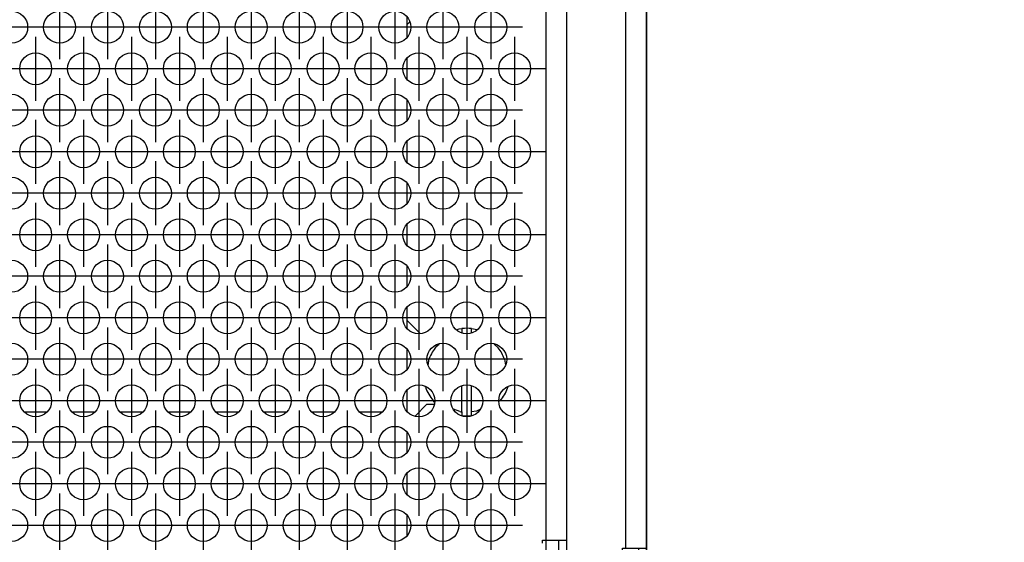
# Model space of a CAD drawing. Units: millimetres. Extents: x 28 to 622, y -25 to 395.
# Drawn here: x 275 to 299, y 230 to 243 of the extents above; entities that cross this region are included whole.
import ezdxf

# ---------------------------------------------------------------- set-up
doc = ezdxf.new("R2010")
doc.units = ezdxf.units.MM
doc.linetypes.add('DOT_CENTER', pattern=[14, 12, -1, 0, -1])
doc.layers.add('1', color=7, linetype='Continuous')
doc.styles.add('CONVERTER_11', font='txt.shx', dxfattribs={"width": 0.9})
doc.dimstyles.new('ME10_DIM_13', dxfattribs={"dimtxt": 17.5, "dimasz": 17.5, "dimexe": 10, "dimexo": 0, "dimgap": 10, "dimtad": 1, "dimdsep": 46, "dimtxsty": 'CONVERTER_11', "dimsah": 1, "dimcen": 0.09, "dimclrd": 2, "dimclre": 2, "dimclrt": 3, "dimadec": 0, "dimazin": 0, "dimtfac": 1, "dimtdec": 4, "dimtix": 1, "dimtmove": 0, "dimatfit": 3, "dimfxl": 0, "dimtolj": 1, "dimtzin": 0, "dimarcsym": 0})
doc.dimstyles.new('ME10_DIM_15', dxfattribs={"dimtxt": 17.5, "dimasz": 17.5, "dimexe": 10, "dimexo": 0, "dimgap": 10, "dimtad": 1, "dimdsep": 46, "dimtxsty": 'CONVERTER_11', "dimsah": 1, "dimcen": 0.09, "dimclrd": 2, "dimclre": 2, "dimclrt": 3, "dimadec": 0, "dimazin": 0, "dimtfac": 1, "dimtdec": 4, "dimtix": 1, "dimtmove": 0, "dimatfit": 3, "dimfxl": 0, "dimtolj": 1, "dimtzin": 0, "dimarcsym": 0})
doc.dimstyles.new('ME10_DIM_16', dxfattribs={"dimtxt": 17.5, "dimasz": 17.5, "dimexe": 10, "dimexo": 0, "dimgap": 10, "dimtad": 1, "dimdsep": 46, "dimtxsty": 'CONVERTER_11', "dimsah": 1, "dimcen": 0.09, "dimclrd": 2, "dimclre": 2, "dimclrt": 3, "dimadec": 0, "dimazin": 0, "dimtfac": 1, "dimtdec": 4, "dimtix": 1, "dimtmove": 0, "dimatfit": 3, "dimfxl": 0, "dimtolj": 1, "dimtzin": 0, "dimarcsym": 0})

# ---------------------------------------------------------------- blocks, each defined once
blk = doc.blocks.new('rueckwand_bg61_freistehend_02__1', base_point=(552.06, 1147.87))
at = {"color": 1, "linetype": 'Continuous'}
for p, q in [((1376.97, 1167.87), (1374.16, 1167.87)), ((1382.97, 1167.87), (1380.16, 1167.87)), ((1388.97, 1167.87), (1386.16, 1167.87)), ((1394.97, 1167.87), (1392.16, 1167.87)), ((1400.97, 1167.87), (1398.16, 1167.87)), ((1406.97, 1167.87), (1404.16, 1167.87)), ((1412.97, 1167.87), (1410.16, 1167.87)), ((1418.97, 1167.87), (1416.16, 1167.87))]:
    blk.add_line(p, q, dxfattribs=at)
blk = doc.blocks.new('seitenblech_serie6_decke_vorne_rechts_02__6', base_point=(1422.06, 1147.87))
at = {"color": 1, "linetype": 'Continuous'}
for p, q in [((1427.06, 1247.87), (1427.06, 1246.87)), ((1439.46, 1246.87), (1439.46, 1247.87)), ((1442.06, 1246.87), (1442.06, 1247.87)), ((1422.06, 1227.73), (1422.06, 1225.16)), ((1422.06, 1222.54), (1422.06, 1219.97)), ((1422.06, 1217.34), (1422.06, 1216.37)), ((1422.06, 1179.37), (1422.06, 1178.4)), ((1422.06, 1175.77), (1422.06, 1173.2)), ((1422.06, 1170.58), (1422.06, 1168.01)), ((1429.56, 1148.87), (1429.56, 1147.87)), ((1439.06, 1148.87), (1439.06, 1147.87)), ((1441.46, 1148.87), (1441.3, 1148.63)), ((1429.56, 1147.87), (1439.06, 1147.87)), ((1439.46, 1147.87), (1439.06, 1147.87))]:
    blk.add_line(p, q, dxfattribs=at)
blk.add_arc((1439.46, 1150.47), 2.6, 269.9998, 314.9991, dxfattribs=at)
blk = doc.blocks.new('flachkopfschraube_m5x2_02_02_02_02_02_02__8', base_point=(1424.36, 1167.39))
at = {"color": 1, "linetype": 'Continuous'}
for p, q in [((1428.27, 1178.19), (1428.61, 1178.29)), ((1428.61, 1178.29), (1428.96, 1178.34)), ((1428.87, 1177.82), (1428.96, 1177.83)), ((1428.96, 1178.34), (1428.96, 1177.83)), ((1428.96, 1177.8), (1428.96, 1177.83)), ((1430.16, 1178.34), (1430.88, 1178.21)), ((1430.16, 1177.83), (1430.16, 1178.34)), ((1430.16, 1177.8), (1430.16, 1177.83)), ((1430.16, 1177.83), (1430.24, 1177.82)), ((1425.73, 1176.08), (1426.1, 1176.4)), ((1433.01, 1176.4), (1433.51, 1175.94)), ((1424.71, 1173.73), (1424.86, 1174.58)), ((1434.29, 1174.49), (1434.41, 1173.75)), ((1424.39, 1170.99), (1424.36, 1171.12)), ((1428.96, 1167.91), (1428.96, 1171.17)), ((1430.16, 1167.91), (1430.16, 1171.17)), ((1434.77, 1171.12), (1434.76, 1171.08)), ((1425.53, 1169.14), (1425.35, 1169.33)), ((1433.9, 1169.49), (1433.58, 1169.2)), ((1428.69, 1167.95), (1427.91, 1168.23)), ((1430.79, 1168.02), (1430.16, 1167.91)), ((1431.19, 1168.2), (1430.79, 1168.02)), ((1428.96, 1167.91), (1428.96, 1167.65)), ((1428.96, 1167.65), (1428.96, 1167.41)), ((1429.11, 1167.39), (1429.04, 1167.4)), ((1430.12, 1167.4), (1429.11, 1167.39)), ((1430.16, 1167.65), (1430.16, 1167.91)), ((1430.16, 1167.41), (1430.16, 1167.65))]:
    blk.add_line(p, q, dxfattribs=at)
for radius, start, end in [(5.5, 83.7371, 96.2629), (5, 140.0025, 160.0021), (5, 18.9456, 37.8927), (5.5, 199.9978, 219.997), (5.5, 322.1063, 341.0538), (5, 260.0021, 263.1098)]:
    blk.add_arc((1429.56, 1172.87), radius, start, end, dxfattribs=at)
blk = doc.blocks.new('seitenblech_serie6_decke_hinten_rechts__10', base_point=(1439.46, 1147.87))
at = {"color": 1, "linetype": 'Continuous'}
for p, q in [((1449.46, 1247.87), (1449.46, 1150.87)), ((1452.06, 1247.87), (1452.06, 1150.87)), ((1449.06, 1148.97), (1449.06, 1150.87)), ((1449.06, 1150.87), (1449.46, 1150.87)), ((1449.46, 1150.87), (1452.06, 1150.87)), ((1451.06, 1150.87), (1451.06, 1150.47)), ((1452.06, 1150.87), (1452.06, 1150.47)), ((1442.06, 1148.97), (1449.06, 1148.97)), ((1442.06, 1148.97), (1449.06, 1148.97)), ((1442.06, 1148.87), (1449.06, 1148.87)), ((1449.06, 1148.97), (1449.06, 1148.97)), ((1449.06, 1148.87), (1449.06, 1147.87)), ((1449.46, 1148.87), (1449.06, 1148.87)), ((1439.46, 1147.87), (1449.06, 1147.87)), ((1449.46, 1147.87), (1449.06, 1147.87))]:
    blk.add_line(p, q, dxfattribs=at)
for radius, end in [(1.6, 360), (2.6, 0)]:
    blk.add_arc((1449.46, 1150.47), radius, 270, end, dxfattribs=at)
blk = doc.blocks.new('ansaugblende_lochung_rv4_6_bg61_wandstehend__11', base_point=(562.06, 1148.87))
at = {"color": 1, "linetype": 'Continuous'}
for p, q in [((1439.46, 1243.87), (1439.46, 1151.87)), ((1442.06, 1243.87), (1442.06, 1151.87)), ((1422.06, 1216.37), (1422.43, 1216.74)), ((1422.06, 1216.37), (1422.06, 1214.77)), ((1422.06, 1212.15), (1422.06, 1209.57)), ((1422.06, 1206.95), (1422.06, 1204.38)), ((1422.06, 1201.75), (1422.06, 1199.18)), ((1422.06, 1196.56), (1422.06, 1193.99)), ((1422.06, 1191.36), (1422.06, 1188.79)), ((1422.06, 1186.17), (1422.06, 1183.59)), ((1422.06, 1180.97), (1422.06, 1179.37)), ((1423.72, 1177.71), (1422.06, 1179.37)), ((1423.08, 1167.39), (1424.56, 1168.87)), ((1424.56, 1168.87), (1425.48, 1168.87)), ((1422.06, 1165.38), (1422.06, 1162.81)), ((1422.06, 1160.18), (1422.06, 1157.61)), ((1422.06, 1154.99), (1422.06, 1152.42)), ((1439.06, 1151.47), (1439.06, 1151.87)), ((1439.06, 1151.87), (1439.46, 1151.87)), ((1439.46, 1151.87), (1442.06, 1151.87)), ((1439.46, 1151.87), (1439.46, 1149.87)), ((1441.06, 1151.87), (1441.06, 1148.87)), ((1442.06, 1151.87), (1442.06, 1148.87))]:
    blk.add_line(p, q, dxfattribs=at)
for centre in [(1372.56, 1216.06), (1378.56, 1216.06), (1384.56, 1216.06), (1390.56, 1216.06), (1396.56, 1216.06), (1402.56, 1216.06), (1408.56, 1216.06), (1414.56, 1216.06), (1420.56, 1216.06), (1426.56, 1216.06), (1432.56, 1216.06), (1375.56, 1210.86), (1381.56, 1210.86), (1387.56, 1210.86), (1393.56, 1210.86), (1399.56, 1210.86), (1405.56, 1210.86), (1411.56, 1210.86), (1417.56, 1210.86), (1423.56, 1210.86), (1429.56, 1210.86), (1435.56, 1210.86), (1372.56, 1205.66), (1378.56, 1205.66), (1384.56, 1205.66), (1390.56, 1205.66), (1396.56, 1205.66), (1402.56, 1205.66), (1408.56, 1205.66), (1414.56, 1205.66), (1420.56, 1205.66), (1426.56, 1205.66), (1432.56, 1205.66), (1375.56, 1200.47), (1381.56, 1200.47), (1387.56, 1200.47), (1393.56, 1200.47), (1399.56, 1200.47), (1405.56, 1200.47), (1411.56, 1200.47), (1417.56, 1200.47), (1423.56, 1200.47), (1429.56, 1200.47), (1435.56, 1200.47), (1372.56, 1195.27), (1378.56, 1195.27), (1384.56, 1195.27), (1390.56, 1195.27), (1396.56, 1195.27), (1402.56, 1195.27), (1408.56, 1195.27), (1414.56, 1195.27), (1420.56, 1195.27), (1426.56, 1195.27), (1432.56, 1195.27), (1375.56, 1190.08), (1381.56, 1190.08), (1387.56, 1190.08), (1393.56, 1190.08), (1399.56, 1190.08), (1405.56, 1190.08), (1411.56, 1190.08), (1417.56, 1190.08), (1423.56, 1190.08), (1429.56, 1190.08), (1435.56, 1190.08), (1372.56, 1184.88), (1378.56, 1184.88), (1384.56, 1184.88), (1390.56, 1184.88), (1396.56, 1184.88), (1402.56, 1184.88), (1408.56, 1184.88), (1414.56, 1184.88), (1420.56, 1184.88), (1426.56, 1184.88), (1432.56, 1184.88), (1375.56, 1179.68), (1381.56, 1179.68), (1387.56, 1179.68), (1393.56, 1179.68), (1399.56, 1179.68), (1405.56, 1179.68), (1411.56, 1179.68), (1417.56, 1179.68), (1423.56, 1179.68), (1429.56, 1179.68), (1435.56, 1179.68), (1372.56, 1174.49), (1378.56, 1174.49), (1384.56, 1174.49), (1390.56, 1174.49), (1396.56, 1174.49), (1402.56, 1174.49), (1408.56, 1174.49), (1414.56, 1174.49), (1420.56, 1174.49), (1426.56, 1174.49), (1432.56, 1174.49), (1375.56, 1169.29), (1381.56, 1169.29), (1387.56, 1169.29), (1393.56, 1169.29), (1399.56, 1169.29), (1405.56, 1169.29), (1411.56, 1169.29), (1417.56, 1169.29), (1423.56, 1169.29), (1429.56, 1169.29), (1435.56, 1169.29), (1372.56, 1164.1), (1378.56, 1164.1), (1384.56, 1164.1), (1390.56, 1164.1), (1396.56, 1164.1), (1402.56, 1164.1), (1408.56, 1164.1), (1414.56, 1164.1), (1420.56, 1164.1), (1426.56, 1164.1), (1432.56, 1164.1), (1375.56, 1158.9), (1381.56, 1158.9), (1387.56, 1158.9), (1393.56, 1158.9), (1399.56, 1158.9), (1405.56, 1158.9), (1411.56, 1158.9), (1417.56, 1158.9), (1423.56, 1158.9), (1429.56, 1158.9), (1435.56, 1158.9), (1372.56, 1153.7), (1378.56, 1153.7), (1384.56, 1153.7), (1390.56, 1153.7), (1396.56, 1153.7), (1402.56, 1153.7), (1408.56, 1153.7), (1414.56, 1153.7), (1420.56, 1153.7), (1426.56, 1153.7), (1432.56, 1153.7)]:
    blk.add_circle(centre, 2, dxfattribs=at)
at = {"layer": '1', "color": 2, "linetype": 'DOT_CENTER'}
for p, q in [((1378.56, 1220.06), (1378.56, 1212.06)), ((1384.56, 1220.06), (1384.56, 1212.06)), ((1390.56, 1220.06), (1390.56, 1212.06)), ((1396.56, 1220.06), (1396.56, 1212.06)), ((1402.56, 1220.06), (1402.56, 1212.06)), ((1408.56, 1220.06), (1408.56, 1212.06)), ((1414.56, 1220.06), (1414.56, 1212.06)), ((1420.56, 1220.06), (1420.56, 1212.06)), ((1426.56, 1220.06), (1426.56, 1212.06)), ((1432.56, 1220.06), (1432.56, 1212.06)), ((1376.56, 1216.06), (1368.56, 1216.06)), ((1382.56, 1216.06), (1374.56, 1216.06)), ((1388.56, 1216.06), (1380.56, 1216.06)), ((1394.56, 1216.06), (1386.56, 1216.06)), ((1400.56, 1216.06), (1392.56, 1216.06)), ((1406.56, 1216.06), (1398.56, 1216.06)), ((1412.56, 1216.06), (1404.56, 1216.06)), ((1418.56, 1216.06), (1410.56, 1216.06)), ((1424.56, 1216.06), (1416.56, 1216.06)), ((1430.56, 1216.06), (1422.56, 1216.06)), ((1436.56, 1216.06), (1428.56, 1216.06)), ((1375.56, 1214.86), (1375.56, 1206.86)), ((1381.56, 1214.86), (1381.56, 1206.86)), ((1387.56, 1214.86), (1387.56, 1206.86)), ((1393.56, 1214.86), (1393.56, 1206.86)), ((1399.56, 1214.86), (1399.56, 1206.86)), ((1405.56, 1214.86), (1405.56, 1206.86)), ((1411.56, 1214.86), (1411.56, 1206.86)), ((1417.56, 1214.86), (1417.56, 1206.86)), ((1423.56, 1214.86), (1423.56, 1206.86)), ((1429.56, 1214.86), (1429.56, 1206.86)), ((1435.56, 1214.86), (1435.56, 1206.86)), ((1379.56, 1210.86), (1371.56, 1210.86)), ((1385.56, 1210.86), (1377.56, 1210.86)), ((1391.56, 1210.86), (1383.56, 1210.86)), ((1397.56, 1210.86), (1389.56, 1210.86)), ((1403.56, 1210.86), (1395.56, 1210.86)), ((1409.56, 1210.86), (1401.56, 1210.86)), ((1415.56, 1210.86), (1407.56, 1210.86)), ((1421.56, 1210.86), (1413.56, 1210.86)), ((1427.56, 1210.86), (1419.56, 1210.86)), ((1433.56, 1210.86), (1425.56, 1210.86)), ((1439.56, 1210.86), (1431.56, 1210.86)), ((1378.56, 1209.66), (1378.56, 1201.66)), ((1384.56, 1209.66), (1384.56, 1201.66)), ((1390.56, 1209.66), (1390.56, 1201.66)), ((1396.56, 1209.66), (1396.56, 1201.66)), ((1402.56, 1209.66), (1402.56, 1201.66)), ((1408.56, 1209.66), (1408.56, 1201.66)), ((1414.56, 1209.66), (1414.56, 1201.66)), ((1420.56, 1209.66), (1420.56, 1201.66)), ((1426.56, 1209.66), (1426.56, 1201.66)), ((1432.56, 1209.66), (1432.56, 1201.66)), ((1376.56, 1205.66), (1368.56, 1205.66)), ((1382.56, 1205.66), (1374.56, 1205.66)), ((1388.56, 1205.66), (1380.56, 1205.66)), ((1394.56, 1205.66), (1386.56, 1205.66)), ((1400.56, 1205.66), (1392.56, 1205.66)), ((1406.56, 1205.66), (1398.56, 1205.66)), ((1412.56, 1205.66), (1404.56, 1205.66)), ((1418.56, 1205.66), (1410.56, 1205.66)), ((1424.56, 1205.66), (1416.56, 1205.66)), ((1430.56, 1205.66), (1422.56, 1205.66)), ((1436.56, 1205.66), (1428.56, 1205.66)), ((1375.56, 1204.47), (1375.56, 1196.47)), ((1381.56, 1204.47), (1381.56, 1196.47)), ((1387.56, 1204.47), (1387.56, 1196.47)), ((1393.56, 1204.47), (1393.56, 1196.47)), ((1399.56, 1204.47), (1399.56, 1196.47)), ((1405.56, 1204.47), (1405.56, 1196.47)), ((1411.56, 1204.47), (1411.56, 1196.47)), ((1417.56, 1204.47), (1417.56, 1196.47)), ((1423.56, 1204.47), (1423.56, 1196.47)), ((1429.56, 1204.47), (1429.56, 1196.47)), ((1435.56, 1204.47), (1435.56, 1196.47)), ((1379.56, 1200.47), (1371.56, 1200.47)), ((1385.56, 1200.47), (1377.56, 1200.47)), ((1391.56, 1200.47), (1383.56, 1200.47)), ((1397.56, 1200.47), (1389.56, 1200.47)), ((1403.56, 1200.47), (1395.56, 1200.47)), ((1409.56, 1200.47), (1401.56, 1200.47)), ((1415.56, 1200.47), (1407.56, 1200.47)), ((1421.56, 1200.47), (1413.56, 1200.47)), ((1427.56, 1200.47), (1419.56, 1200.47)), ((1433.56, 1200.47), (1425.56, 1200.47)), ((1439.56, 1200.47), (1431.56, 1200.47)), ((1378.56, 1199.27), (1378.56, 1191.27)), ((1384.56, 1199.27), (1384.56, 1191.27)), ((1390.56, 1199.27), (1390.56, 1191.27)), ((1396.56, 1199.27), (1396.56, 1191.27)), ((1402.56, 1199.27), (1402.56, 1191.27)), ((1408.56, 1199.27), (1408.56, 1191.27)), ((1414.56, 1199.27), (1414.56, 1191.27)), ((1420.56, 1199.27), (1420.56, 1191.27)), ((1426.56, 1199.27), (1426.56, 1191.27)), ((1432.56, 1199.27), (1432.56, 1191.27)), ((1376.56, 1195.27), (1368.56, 1195.27)), ((1382.56, 1195.27), (1374.56, 1195.27)), ((1388.56, 1195.27), (1380.56, 1195.27)), ((1394.56, 1195.27), (1386.56, 1195.27)), ((1400.56, 1195.27), (1392.56, 1195.27)), ((1406.56, 1195.27), (1398.56, 1195.27)), ((1412.56, 1195.27), (1404.56, 1195.27)), ((1418.56, 1195.27), (1410.56, 1195.27)), ((1424.56, 1195.27), (1416.56, 1195.27)), ((1430.56, 1195.27), (1422.56, 1195.27)), ((1436.56, 1195.27), (1428.56, 1195.27)), ((1375.56, 1194.08), (1375.56, 1186.08)), ((1381.56, 1194.08), (1381.56, 1186.08)), ((1387.56, 1194.08), (1387.56, 1186.08)), ((1393.56, 1194.08), (1393.56, 1186.08)), ((1399.56, 1194.08), (1399.56, 1186.08)), ((1405.56, 1194.08), (1405.56, 1186.08)), ((1411.56, 1194.08), (1411.56, 1186.08)), ((1417.56, 1194.08), (1417.56, 1186.08)), ((1423.56, 1194.08), (1423.56, 1186.08)), ((1429.56, 1194.08), (1429.56, 1186.08)), ((1435.56, 1194.08), (1435.56, 1186.08)), ((1379.56, 1190.08), (1371.56, 1190.08)), ((1385.56, 1190.08), (1377.56, 1190.08)), ((1391.56, 1190.08), (1383.56, 1190.08)), ((1397.56, 1190.08), (1389.56, 1190.08)), ((1403.56, 1190.08), (1395.56, 1190.08)), ((1409.56, 1190.08), (1401.56, 1190.08)), ((1415.56, 1190.08), (1407.56, 1190.08)), ((1421.56, 1190.08), (1413.56, 1190.08)), ((1427.56, 1190.08), (1419.56, 1190.08)), ((1433.56, 1190.08), (1425.56, 1190.08)), ((1439.56, 1190.08), (1431.56, 1190.08)), ((1378.56, 1188.88), (1378.56, 1180.88)), ((1384.56, 1188.88), (1384.56, 1180.88)), ((1390.56, 1188.88), (1390.56, 1180.88)), ((1396.56, 1188.88), (1396.56, 1180.88)), ((1402.56, 1188.88), (1402.56, 1180.88)), ((1408.56, 1188.88), (1408.56, 1180.88)), ((1414.56, 1188.88), (1414.56, 1180.88)), ((1420.56, 1188.88), (1420.56, 1180.88)), ((1426.56, 1188.88), (1426.56, 1180.88)), ((1432.56, 1188.88), (1432.56, 1180.88)), ((1376.56, 1184.88), (1368.56, 1184.88)), ((1382.56, 1184.88), (1374.56, 1184.88)), ((1388.56, 1184.88), (1380.56, 1184.88)), ((1394.56, 1184.88), (1386.56, 1184.88)), ((1400.56, 1184.88), (1392.56, 1184.88)), ((1406.56, 1184.88), (1398.56, 1184.88)), ((1412.56, 1184.88), (1404.56, 1184.88)), ((1418.56, 1184.88), (1410.56, 1184.88)), ((1424.56, 1184.88), (1416.56, 1184.88)), ((1430.56, 1184.88), (1422.56, 1184.88)), ((1436.56, 1184.88), (1428.56, 1184.88)), ((1375.56, 1183.68), (1375.56, 1175.68)), ((1381.56, 1183.68), (1381.56, 1175.68)), ((1387.56, 1183.68), (1387.56, 1175.68)), ((1393.56, 1183.68), (1393.56, 1175.68)), ((1399.56, 1183.68), (1399.56, 1175.68)), ((1405.56, 1183.68), (1405.56, 1175.68)), ((1411.56, 1183.68), (1411.56, 1175.68)), ((1417.56, 1183.68), (1417.56, 1175.68)), ((1423.56, 1183.68), (1423.56, 1175.68)), ((1429.56, 1183.68), (1429.56, 1175.68)), ((1435.56, 1183.68), (1435.56, 1175.68)), ((1379.56, 1179.68), (1371.56, 1179.68)), ((1385.56, 1179.68), (1377.56, 1179.68)), ((1391.56, 1179.68), (1383.56, 1179.68)), ((1397.56, 1179.68), (1389.56, 1179.68)), ((1403.56, 1179.68), (1395.56, 1179.68)), ((1409.56, 1179.68), (1401.56, 1179.68)), ((1415.56, 1179.68), (1407.56, 1179.68)), ((1421.56, 1179.68), (1413.56, 1179.68)), ((1427.56, 1179.68), (1419.56, 1179.68)), ((1433.56, 1179.68), (1425.56, 1179.68)), ((1439.56, 1179.68), (1431.56, 1179.68)), ((1378.56, 1178.49), (1378.56, 1170.49)), ((1384.56, 1178.49), (1384.56, 1170.49)), ((1390.56, 1178.49), (1390.56, 1170.49)), ((1396.56, 1178.49), (1396.56, 1170.49)), ((1402.56, 1178.49), (1402.56, 1170.49)), ((1408.56, 1178.49), (1408.56, 1170.49)), ((1414.56, 1178.49), (1414.56, 1170.49)), ((1420.56, 1178.49), (1420.56, 1170.49)), ((1426.56, 1178.49), (1426.56, 1170.49)), ((1432.56, 1178.49), (1432.56, 1170.49)), ((1376.56, 1174.49), (1368.56, 1174.49)), ((1382.56, 1174.49), (1374.56, 1174.49)), ((1388.56, 1174.49), (1380.56, 1174.49)), ((1394.56, 1174.49), (1386.56, 1174.49)), ((1400.56, 1174.49), (1392.56, 1174.49)), ((1406.56, 1174.49), (1398.56, 1174.49)), ((1412.56, 1174.49), (1404.56, 1174.49)), ((1418.56, 1174.49), (1410.56, 1174.49)), ((1424.56, 1174.49), (1416.56, 1174.49)), ((1430.56, 1174.49), (1422.56, 1174.49)), ((1436.56, 1174.49), (1428.56, 1174.49)), ((1375.56, 1173.29), (1375.56, 1165.29)), ((1381.56, 1173.29), (1381.56, 1165.29)), ((1387.56, 1173.29), (1387.56, 1165.29)), ((1393.56, 1173.29), (1393.56, 1165.29)), ((1399.56, 1173.29), (1399.56, 1165.29)), ((1405.56, 1173.29), (1405.56, 1165.29)), ((1411.56, 1173.29), (1411.56, 1165.29)), ((1417.56, 1173.29), (1417.56, 1165.29)), ((1423.56, 1173.29), (1423.56, 1165.29)), ((1429.56, 1173.29), (1429.56, 1165.29)), ((1435.56, 1173.29), (1435.56, 1165.29)), ((1379.56, 1169.29), (1371.56, 1169.29)), ((1385.56, 1169.29), (1377.56, 1169.29)), ((1391.56, 1169.29), (1383.56, 1169.29)), ((1397.56, 1169.29), (1389.56, 1169.29)), ((1403.56, 1169.29), (1395.56, 1169.29)), ((1409.56, 1169.29), (1401.56, 1169.29)), ((1415.56, 1169.29), (1407.56, 1169.29)), ((1421.56, 1169.29), (1413.56, 1169.29)), ((1427.56, 1169.29), (1419.56, 1169.29)), ((1433.56, 1169.29), (1425.56, 1169.29)), ((1439.56, 1169.29), (1431.56, 1169.29)), ((1378.56, 1168.1), (1378.56, 1160.1)), ((1384.56, 1168.1), (1384.56, 1160.1)), ((1390.56, 1168.1), (1390.56, 1160.1)), ((1396.56, 1168.1), (1396.56, 1160.1)), ((1402.56, 1168.1), (1402.56, 1160.1)), ((1408.56, 1168.1), (1408.56, 1160.1)), ((1414.56, 1168.1), (1414.56, 1160.1)), ((1420.56, 1168.1), (1420.56, 1160.1)), ((1426.56, 1168.1), (1426.56, 1160.1)), ((1432.56, 1168.1), (1432.56, 1160.1)), ((1376.56, 1164.1), (1368.56, 1164.1)), ((1382.56, 1164.1), (1374.56, 1164.1)), ((1388.56, 1164.1), (1380.56, 1164.1)), ((1394.56, 1164.1), (1386.56, 1164.1)), ((1400.56, 1164.1), (1392.56, 1164.1)), ((1406.56, 1164.1), (1398.56, 1164.1)), ((1412.56, 1164.1), (1404.56, 1164.1)), ((1418.56, 1164.1), (1410.56, 1164.1)), ((1424.56, 1164.1), (1416.56, 1164.1)), ((1430.56, 1164.1), (1422.56, 1164.1)), ((1436.56, 1164.1), (1428.56, 1164.1)), ((1375.56, 1162.9), (1375.56, 1154.9)), ((1381.56, 1162.9), (1381.56, 1154.9)), ((1387.56, 1162.9), (1387.56, 1154.9)), ((1393.56, 1162.9), (1393.56, 1154.9)), ((1399.56, 1162.9), (1399.56, 1154.9)), ((1405.56, 1162.9), (1405.56, 1154.9)), ((1411.56, 1162.9), (1411.56, 1154.9)), ((1417.56, 1162.9), (1417.56, 1154.9)), ((1423.56, 1162.9), (1423.56, 1154.9)), ((1429.56, 1162.9), (1429.56, 1154.9)), ((1435.56, 1162.9), (1435.56, 1154.9)), ((1379.56, 1158.9), (1371.56, 1158.9)), ((1385.56, 1158.9), (1377.56, 1158.9)), ((1391.56, 1158.9), (1383.56, 1158.9)), ((1397.56, 1158.9), (1389.56, 1158.9)), ((1403.56, 1158.9), (1395.56, 1158.9)), ((1409.56, 1158.9), (1401.56, 1158.9)), ((1415.56, 1158.9), (1407.56, 1158.9)), ((1421.56, 1158.9), (1413.56, 1158.9)), ((1427.56, 1158.9), (1419.56, 1158.9)), ((1433.56, 1158.9), (1425.56, 1158.9)), ((1439.56, 1158.9), (1431.56, 1158.9)), ((1378.56, 1157.7), (1378.56, 1149.7)), ((1384.56, 1157.7), (1384.56, 1149.7)), ((1390.56, 1157.7), (1390.56, 1149.7)), ((1396.56, 1157.7), (1396.56, 1149.7)), ((1402.56, 1157.7), (1402.56, 1149.7)), ((1408.56, 1157.7), (1408.56, 1149.7)), ((1414.56, 1157.7), (1414.56, 1149.7)), ((1420.56, 1157.7), (1420.56, 1149.7)), ((1426.56, 1157.7), (1426.56, 1149.7)), ((1432.56, 1157.7), (1432.56, 1149.7)), ((1376.56, 1153.7), (1368.56, 1153.7)), ((1382.56, 1153.7), (1374.56, 1153.7)), ((1388.56, 1153.7), (1380.56, 1153.7)), ((1394.56, 1153.7), (1386.56, 1153.7)), ((1400.56, 1153.7), (1392.56, 1153.7)), ((1406.56, 1153.7), (1398.56, 1153.7)), ((1412.56, 1153.7), (1404.56, 1153.7)), ((1418.56, 1153.7), (1410.56, 1153.7)), ((1424.56, 1153.7), (1416.56, 1153.7)), ((1430.56, 1153.7), (1422.56, 1153.7)), ((1436.56, 1153.7), (1428.56, 1153.7))]:
    blk.add_line(p, q, dxfattribs=at)
blk = doc.blocks.new('verkleidung_umluft_bg61_wandstehend__14', base_point=(552.06, 1145.37))
for name, p in [('seitenblech_serie6_decke_vorne_rechts_02__6', (1422.06, 1147.87)), ('seitenblech_serie6_decke_hinten_rechts__10', (1439.46, 1147.87)), ('ansaugblende_lochung_rv4_6_bg61_wandstehend__11', (562.06, 1148.87)), ('flachkopfschraube_m5x2_02_02_02_02_02_02__8', (1424.36, 1167.39))]:
    blk.add_blockref(name, p)
blk = doc.blocks.new('verkleidung_umluft_bg61_freistehend__15', base_point=(552.06, 1145.37))
for name, p in [('rueckwand_bg61_freistehend_02__1', (552.06, 1147.87)), ('verkleidung_umluft_bg61_wandstehend__14', (552.06, 1145.37))]:
    blk.add_blockref(name, p)
blk = doc.blocks.new('*D88')
at = {"layer": '1', "color": 2, "linetype": 'Continuous'}
for p, q in [((552.06, 1751.32), (552.06, 1820.2)), ((1452.06, 1150.47), (1452.06, 1820.2)), ((552.06, 1810.2), (1452.06, 1810.2))]:
    blk.add_line(p, q, dxfattribs=at)
at = {"layer": '1', "color": 2}
for points in [[(569.56, 1812.5), (569.56, 1807.89), (552.06, 1810.2)], [(1434.56, 1807.89), (1434.56, 1812.5), (1452.06, 1810.2)]]:
    blk.add_solid(points, dxfattribs=at)
at = {"layer": '1', "color": 3, "insert": (957.41, 1820.2), "char_height": 17.5, "attachment_point": 7, "rotation": 0.0001, "line_spacing_factor": 0.60024, "style": 'CONVERTER_11'}
blk.add_mtext('900', dxfattribs=at)
blk = doc.blocks.new('*D90')
at = {"layer": '1', "color": 2, "linetype": 'Continuous'}
for p, q in [((1442.06, 1151.87), (1442.06, 1081.53)), ((1452.06, 1150.87), (1452.06, 1081.53)), ((1407.06, 1091.53), (1442.06, 1091.53)), ((1442.06, 1091.53), (1452.06, 1091.53)), ((1452.06, 1091.53), (1492.56, 1091.53))]:
    blk.add_line(p, q, dxfattribs=at)
at = {"layer": '1', "color": 2}
for points in [[(1424.56, 1089.23), (1424.56, 1093.84), (1442.06, 1091.53)], [(1469.56, 1093.84), (1469.56, 1089.23), (1452.06, 1091.53)]]:
    blk.add_solid(points, dxfattribs=at)
at = {"layer": '1', "color": 3, "insert": (1471.56, 1101.53), "char_height": 17.5, "attachment_point": 7, "rotation": 0.0001, "line_spacing_factor": 0.60024, "style": 'CONVERTER_11'}
blk.add_mtext('10', dxfattribs=at)
blk = doc.blocks.new('*D91')
at = {"layer": '1', "color": 2, "linetype": 'Continuous'}
for p, q in [((562.06, 1151.87), (562.06, 1081.53)), ((1442.06, 1151.87), (1442.06, 1081.53)), ((562.06, 1091.53), (1442.06, 1091.53))]:
    blk.add_line(p, q, dxfattribs=at)
at = {"layer": '1', "color": 2}
for points in [[(579.56, 1093.84), (579.56, 1089.23), (562.06, 1091.53)], [(1424.56, 1089.23), (1424.56, 1093.84), (1442.06, 1091.53)]]:
    blk.add_solid(points, dxfattribs=at)
at = {"layer": '1', "color": 3, "insert": (895.57, 1106.78), "char_height": 17.5, "attachment_point": 7, "rotation": 0.0001, "line_spacing_factor": 0.60024, "style": 'CONVERTER_11'}
blk.add_mtext('\\C3;Ansaugblende=\\C3;880', dxfattribs=at)
blk = doc.blocks.new('Vorderansicht_1', base_point=(477.061, 1546.606))
blk.add_blockref('verkleidung_umluft_bg61_freistehend__15', (552.061, 1145.37))
at = {"layer": '1'}
for base, p1, p2, dimstyle, picture, middle in [((552.061, 1810.197), (1452.061, 1150.47), (552.061, 1751.32), 'ME10_DIM_13', '*D88', (978.405, 1828.947)), ((1442.061, 1091.533), (1452.061, 1150.87), (1442.061, 1151.87), 'ME10_DIM_15', '*D90', (1482.061, 1110.283))]:
    dim = blk.add_linear_dim(base=base, p1=p1, p2=p2, dimstyle=dimstyle, dxfattribs=at)
    dim.commit()
    dim.dimension.update_dxf_attribs({"geometry": picture, "text_midpoint": middle, "text_rotation": 0.00014})
dim = blk.add_linear_dim(base=(562.061, 1091.533), p1=(1442.061, 1151.87), p2=(562.061, 1151.87), dimstyle='ME10_DIM_16', override={"dimpost": 'Ansaugblende=<>'}, dxfattribs=at)
dim.commit()
dim.dimension.update_dxf_attribs({"geometry": '*D91', "text_midpoint": (1002.061, 1112.908), "text_rotation": 0.00014})

msp = doc.modelspace()

# ---------------------------------------------------------------- block references
at = {"xscale": 0.2, "yscale": 0.2, "zscale": 0.2}
msp.add_blockref('Vorderansicht_1', (95.412, 309.321), dxfattribs=at)

doc.saveas('drawing.dxf')
